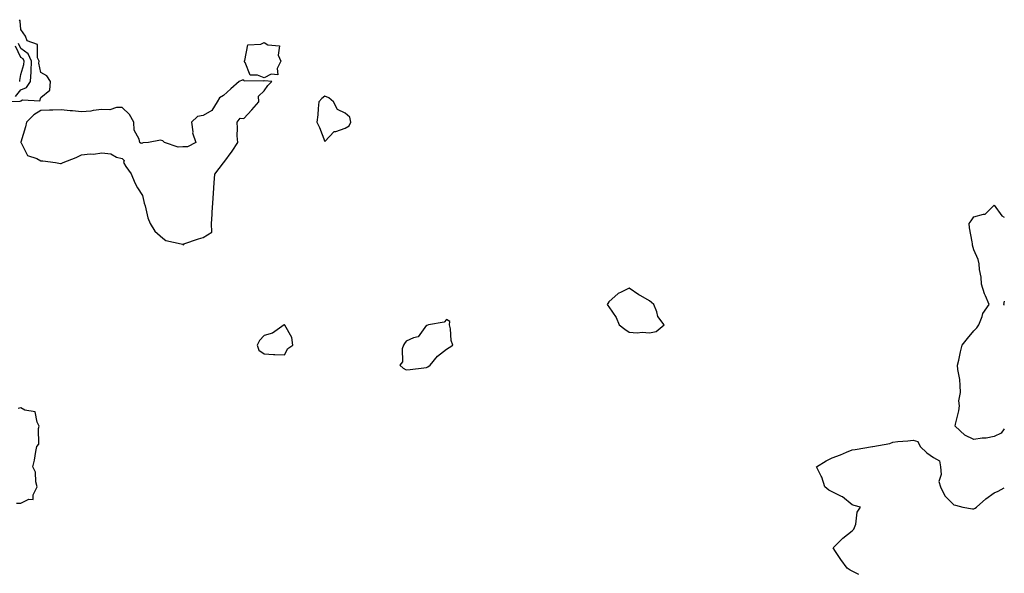
# Model space of a CAD drawing. Units: inches. Extents: x 907763 to 910403, y 7255658 to 7258298.
# Drawn here: x 909918 to 910403, y 7257479 to 7257752 of the extents above; entities that cross this region are included whole.
import ezdxf

# ---------------------------------------------------------------- set-up
doc = ezdxf.new("R2010")
doc.units = ezdxf.units.IN
doc.header["$MEASUREMENT"] = 0
doc.layers.add('Contour_90777255', color=7, linetype='Continuous', true_color=0x54d7b7)

msp = doc.modelspace()

# ---------------------------------------------------------------- linework, layer by layer
at = {"layer": 'Contour_90777255'}
for points in [[(909908.07, 7257711.94, 3281), (909917.82, 7257712.15, 3281), (909918.05, 7257712.46, 3281), (909918.95, 7257712.82, 3281), (909927.51, 7257712.47, 3281), (909928.05, 7257714, 3281), (909932.38, 7257717.59, 3281), (909932.81, 7257721.92, 3281), (909930.86, 7257724.73, 3281), (909928.05, 7257726.43, 3281), (909927.06, 7257730.93, 3281), (909927.1, 7257731.92, 3281), (909926.38, 7257733.59, 3281), (909926.27, 7257740.13, 3281), (909921.17, 7257741.92, 3281), (909920.44, 7257744.3, 3281), (909918.05, 7257747.6, 3281), (909917.83, 7257751.7, 3281), (909917.73, 7257751.92, 3281), (909917.54, 7257752.43, 3281)], [(909915.5, 7257714.47, 3282), (909918.05, 7257717.84, 3282), (909920.96, 7257719.02, 3282), (909922.95, 7257721.92, 3282), (909923.29, 7257726.68, 3282), (909923.21, 7257727.08, 3282), (909923.41, 7257731.92, 3282), (909921.79, 7257735.66, 3282), (909918.05, 7257738.16, 3282), (909916.89, 7257740.76, 3282)], [(909917.55, 7257721.92, 3283), (909917.63, 7257722.35, 3283), (909918.05, 7257725.42, 3283), (909919.65, 7257730.33, 3283), (909919.71, 7257731.92, 3283), (909919.21, 7257733.08, 3283), (909918.05, 7257733.85, 3283), (909915.55, 7257739.42, 3283)], [(910403, 7257550.54, 3280), (910401.5, 7257548.47, 3280), (910398.05, 7257546.77, 3280), (910394.05, 7257545.92, 3280), (910392.05, 7257545.92, 3280), (910388.05, 7257545.3, 3280), (910383.6, 7257547.48, 3280), (910378.81, 7257551.92, 3280), (910378.98, 7257552.85, 3280), (910380.51, 7257559.46, 3280), (910380.86, 7257561.92, 3280), (910380.56, 7257564.43, 3280), (910381.46, 7257568.5, 3280), (910381.26, 7257571.92, 3280), (910381.11, 7257574.98, 3280), (910380.13, 7257579.84, 3280), (910379.99, 7257581.92, 3280), (910380.59, 7257584.46, 3280), (910381.44, 7257588.52, 3280), (910382.26, 7257591.92, 3280), (910384.82, 7257595.14, 3280), (910388.05, 7257598.89, 3280), (910389.47, 7257600.5, 3280), (910390.47, 7257601.92, 3280), (910392.09, 7257605.96, 3280), (910392.46, 7257607.51, 3280), (910395.49, 7257611.92, 3280), (910393.75, 7257616.22, 3280), (910393.3, 7257617.16, 3280), (910391.82, 7257621.92, 3280), (910391.55, 7257625.42, 3280), (910390.83, 7257629.14, 3280), (910390.59, 7257631.92, 3280), (910390.18, 7257634.05, 3280), (910388.05, 7257638.96, 3280), (910387.31, 7257641.19, 3280), (910387.32, 7257641.92, 3280), (910387.21, 7257642.76, 3280), (910385.92, 7257649.79, 3280), (910385.67, 7257651.92, 3280), (910386.74, 7257653.23, 3280), (910388.05, 7257655.15, 3280), (910392.66, 7257656.53, 3280), (910393.5, 7257656.47, 3280), (910398.05, 7257660.93, 3280), (910401.75, 7257655.62, 3280), (910403, 7257654.93, 3280)], [(910403, 7257613.64, 3280), (910402.52, 7257611.92, 3280), (910403, 7257611.69, 3280)], [(909916.02, 7257513.95, 3281), (909918.05, 7257514, 3281), (909921.99, 7257515.86, 3281), (909924.25, 7257515.73, 3281), (909924.24, 7257518.11, 3281), (909926.19, 7257521.92, 3281), (909925.57, 7257524.4, 3281), (909925.28, 7257529.15, 3281), (909924.1, 7257531.92, 3281), (909924.8, 7257535.17, 3281), (909925.59, 7257539.47, 3281), (909926.09, 7257541.92, 3281), (909927.01, 7257542.96, 3281), (909926.81, 7257550.68, 3281), (909927.2, 7257551.92, 3281), (909926.12, 7257553.85, 3281), (909925.13, 7257559.01, 3281), (909920.11, 7257559.86, 3281), (909918.05, 7257560.98, 3281), (909916.73, 7257560.6, 3281)], [(910331.29, 7257478.68, 3280), (910328.05, 7257480.38, 3280), (910327.03, 7257480.9, 3280), (910325.53, 7257481.92, 3280), (910322.34, 7257486.21, 3280), (910319.83, 7257490.14, 3280), (910318.66, 7257491.92, 3280), (910323.33, 7257496.64, 3280), (910328.05, 7257500.24, 3280), (910328.81, 7257501.16, 3280), (910329.18, 7257501.92, 3280), (910329.76, 7257503.63, 3280), (910330.48, 7257509.49, 3280), (910332.15, 7257511.92, 3280), (910328.96, 7257512.84, 3280), (910328.05, 7257513.11, 3280), (910323.23, 7257517.1, 3280), (910322.68, 7257517.29, 3280), (910318.05, 7257519.52, 3280), (910316.43, 7257520.3, 3280), (910314.56, 7257521.92, 3280), (910312.97, 7257526.83, 3280), (910312.73, 7257527.24, 3280), (910310.46, 7257531.92, 3280), (910315.1, 7257534.87, 3280), (910318.05, 7257536.29, 3280), (910322.24, 7257537.73, 3280), (910325.14, 7257539.01, 3280), (910328.05, 7257540.17, 3280), (910329.54, 7257540.43, 3280), (910338.01, 7257541.88, 3280), (910338.05, 7257541.89, 3280), (910338.08, 7257541.89, 3280), (910338.23, 7257541.92, 3280), (910346.56, 7257543.41, 3280), (910348.05, 7257544.06, 3280), (910350.46, 7257544.32, 3280), (910355.36, 7257544.62, 3280), (910358.05, 7257544.95, 3280), (910360.42, 7257544.29, 3280), (910361.49, 7257541.92, 3280), (910364.86, 7257538.73, 3280), (910368.05, 7257536.48, 3280), (910370.99, 7257534.86, 3280), (910371.49, 7257531.92, 3280), (910371.89, 7257528.08, 3280), (910370.78, 7257524.65, 3280), (910371.59, 7257521.92, 3280), (910373.66, 7257517.53, 3280), (910378.05, 7257513.17, 3280), (910379, 7257512.88, 3280), (910382.62, 7257511.92, 3280), (910387.29, 7257511.16, 3280), (910388.05, 7257511.16, 3280), (910388.59, 7257511.38, 3280), (910389.32, 7257511.92, 3280), (910393.84, 7257516.13, 3280), (910398.05, 7257519.1, 3280), (910400.05, 7257519.92, 3280), (910403, 7257521.43, 3280)]]:
    msp.add_polyline3d(points, dxfattribs=at)
for points in [[(910038.05, 7257723.8, 3280), (910034.86, 7257725.11, 3280), (910031.19, 7257725.06, 3280), (910028.67, 7257731.3, 3280), (910028.24, 7257731.92, 3280), (910028.49, 7257732.36, 3280), (910029.96, 7257740.01, 3280), (910036.52, 7257740.39, 3280), (910038.05, 7257741.13, 3280), (910039.93, 7257740.05, 3280), (910045.69, 7257739.57, 3280), (910045.01, 7257734.97, 3280), (910046.24, 7257731.92, 3280), (910044.54, 7257728.41, 3280), (910044.81, 7257725.16, 3280), (910041.61, 7257725.48, 3280)], [(909998.05, 7257641.5, 3281), (909998.53, 7257641.44, 3281), (909998.46, 7257641.92, 3281), (910005.68, 7257644.28, 3281), (910008.05, 7257644.9, 3281), (910012.33, 7257647.63, 3281), (910012.18, 7257651.92, 3281), (910012.4, 7257656.27, 3281), (910012.51, 7257657.46, 3281), (910012.72, 7257661.92, 3281), (910013.06, 7257666.91, 3281), (910013.06, 7257666.93, 3281), (910013.43, 7257671.92, 3281), (910013.74, 7257676.23, 3281), (910018.05, 7257681.88, 3281), (910018.07, 7257681.9, 3281), (910018.08, 7257681.92, 3281), (910018.15, 7257682.02, 3281), (910022.35, 7257687.62, 3281), (910025.05, 7257691.92, 3281), (910024.85, 7257695.11, 3281), (910025.01, 7257698.88, 3281), (910024.77, 7257701.92, 3281), (910026.2, 7257703.78, 3281), (910028.05, 7257703.72, 3281), (910031.99, 7257707.98, 3281), (910035.5, 7257711.92, 3281), (910035.3, 7257714.67, 3281), (910038.05, 7257717.32, 3281), (910039.98, 7257719.99, 3281), (910041.87, 7257721.92, 3281), (910038.4, 7257722.27, 3281), (910038.05, 7257722.11, 3281), (910037.74, 7257722.23, 3281), (910028.24, 7257722.11, 3281), (910028.05, 7257722.55, 3281), (910027.31, 7257722.66, 3281), (910025.82, 7257721.92, 3281), (910021.7, 7257718.27, 3281), (910018.05, 7257715.05, 3281), (910016.06, 7257713.91, 3281), (910014.97, 7257711.92, 3281), (910012.31, 7257707.66, 3281), (910008.05, 7257705.23, 3281), (910005.3, 7257704.67, 3281), (910002.24, 7257701.92, 3281), (910002.9, 7257697.07, 3281), (910002.81, 7257696.69, 3281), (910004.34, 7257691.92, 3281), (910000.3, 7257689.66, 3281), (909998.05, 7257689.74, 3281), (909995.73, 7257689.6, 3281), (909988.92, 7257691.92, 3281), (909988.52, 7257692.39, 3281), (909988.05, 7257692.69, 3281), (909987.02, 7257692.96, 3281), (909981.01, 7257691.92, 3281), (909978.31, 7257691.66, 3281), (909978.05, 7257691.49, 3281), (909977.4, 7257691.27, 3281), (909976.76, 7257691.92, 3281), (909976.51, 7257693.46, 3281), (909974, 7257697.87, 3281), (909973.84, 7257701.92, 3281), (909971.76, 7257705.63, 3281), (909968.05, 7257709.08, 3281), (909965.29, 7257709.16, 3281), (909962.01, 7257707.96, 3281), (909958.05, 7257708.04, 3281), (909953.72, 7257707.58, 3281), (909952.62, 7257707.35, 3281), (909948.05, 7257706.98, 3281), (909943.62, 7257707.49, 3281), (909942.5, 7257707.47, 3281), (909938.05, 7257707.88, 3281), (909933.87, 7257707.74, 3281), (909932.25, 7257707.72, 3281), (909928.05, 7257707.56, 3281), (909924.46, 7257705.51, 3281), (909920.87, 7257701.92, 3281), (909920.36, 7257699.62, 3281), (909918.16, 7257692.03, 3281), (909918.13, 7257691.92, 3281), (909918.32, 7257691.65, 3281), (909921.48, 7257685.36, 3281), (909926.07, 7257683.89, 3281), (909928.05, 7257682.79, 3281), (909928.89, 7257682.76, 3281), (909935.29, 7257681.92, 3281), (909937.65, 7257681.52, 3281), (909938.05, 7257681.53, 3281), (909938.4, 7257681.57, 3281), (909939.07, 7257681.92, 3281), (909945.45, 7257684.52, 3281), (909948.05, 7257685.74, 3281), (909952.34, 7257686.21, 3281), (909953.91, 7257686.06, 3281), (909958.05, 7257686.71, 3281), (909962.47, 7257686.33, 3281), (909965.36, 7257684.62, 3281), (909968.05, 7257683.98, 3281), (909969.09, 7257682.96, 3281), (909968.78, 7257681.92, 3281), (909969.94, 7257680.03, 3281), (909972.46, 7257676.33, 3281), (909974.4, 7257671.92, 3281), (909975.61, 7257669.48, 3281), (909978.05, 7257665.69, 3281), (909978.81, 7257662.68, 3281), (909978.96, 7257661.92, 3281), (909979.4, 7257660.57, 3281), (909980.77, 7257654.64, 3281), (909981.94, 7257651.92, 3281), (909984.22, 7257648.09, 3281), (909988.05, 7257644.61, 3281), (909989.6, 7257643.47, 3281), (909997.16, 7257641.92, 3281), (909997.8, 7257641.68, 3281)], [(910078.05, 7257698.98, 3281), (910079.92, 7257700.05, 3281), (910080.85, 7257701.92, 3281), (910080.39, 7257704.26, 3281), (910078.05, 7257706.3, 3281), (910074.32, 7257708.2, 3281), (910072.25, 7257711.92, 3281), (910069.93, 7257713.8, 3281), (910068.05, 7257714.64, 3281), (910066.46, 7257713.51, 3281), (910065.11, 7257711.92, 3281), (910064.7, 7257708.57, 3281), (910064.52, 7257705.45, 3281), (910064.03, 7257701.92, 3281), (910065.42, 7257699.29, 3281), (910068.05, 7257692.28, 3281), (910072.68, 7257697.29, 3281), (910073.45, 7257697.32, 3281)], [(910228.05, 7257597.99, 3281), (910231.3, 7257598.67, 3281), (910235.31, 7257601.92, 3281), (910232.19, 7257606.06, 3281), (910231.66, 7257608.32, 3281), (910230.15, 7257611.92, 3281), (910229.01, 7257612.88, 3281), (910228.05, 7257613.66, 3281), (910223.8, 7257616.18, 3281), (910222.84, 7257616.71, 3281), (910218.05, 7257620.06, 3281), (910214.11, 7257617.98, 3281), (910212.6, 7257617.38, 3281), (910208.05, 7257613.23, 3281), (910207.47, 7257612.5, 3281), (910207.27, 7257611.92, 3281), (910207.6, 7257611.47, 3281), (910208.05, 7257610.7, 3281), (910211.59, 7257605.46, 3281), (910213.06, 7257601.92, 3281), (910215.93, 7257599.8, 3281), (910218.05, 7257598.23, 3281), (910221.98, 7257597.99, 3281), (910224.45, 7257598.32, 3281)], [(910118.05, 7257580.86, 3281), (910118.78, 7257581.19, 3281), (910119.96, 7257581.92, 3281), (910123.54, 7257586.43, 3281), (910128.05, 7257589.85, 3281), (910129.31, 7257590.66, 3281), (910131.18, 7257591.92, 3281), (910130.36, 7257594.23, 3281), (910129.98, 7257600, 3281), (910129.52, 7257601.92, 3281), (910129.68, 7257603.55, 3281), (910128.05, 7257604.54, 3281), (910126.78, 7257603.19, 3281), (910119.05, 7257601.92, 3281), (910118.34, 7257601.63, 3281), (910118.05, 7257601.7, 3281), (910113.98, 7257595.99, 3281), (910111.68, 7257595.55, 3281), (910108.05, 7257593.87, 3281), (910107.21, 7257592.76, 3281), (910106.73, 7257591.92, 3281), (910106.19, 7257590.05, 3281), (910106.26, 7257583.71, 3281), (910104.97, 7257581.92, 3281), (910106.57, 7257580.44, 3281), (910108.05, 7257579.63, 3281), (910110.14, 7257579.83, 3281), (910116.85, 7257580.72, 3281)], [(910048.05, 7257587.04, 3281), (910049.8, 7257590.17, 3281), (910052.25, 7257591.92, 3281), (910051.79, 7257595.65, 3281), (910048.2, 7257601.76, 3281), (910048.16, 7257601.92, 3281), (910048.08, 7257601.95, 3281), (910048.05, 7257601.97, 3281), (910048.02, 7257601.95, 3281), (910047.95, 7257601.92, 3281), (910042.12, 7257597.86, 3281), (910038.05, 7257596.7, 3281), (910035.87, 7257594.1, 3281), (910034.67, 7257591.92, 3281), (910035.46, 7257589.33, 3281), (910038.05, 7257587.53, 3281), (910042.67, 7257587.29, 3281), (910043.4, 7257587.27, 3281)]]:
    msp.add_polyline3d(points, close=True, dxfattribs=at)

doc.saveas('drawing.dxf')
